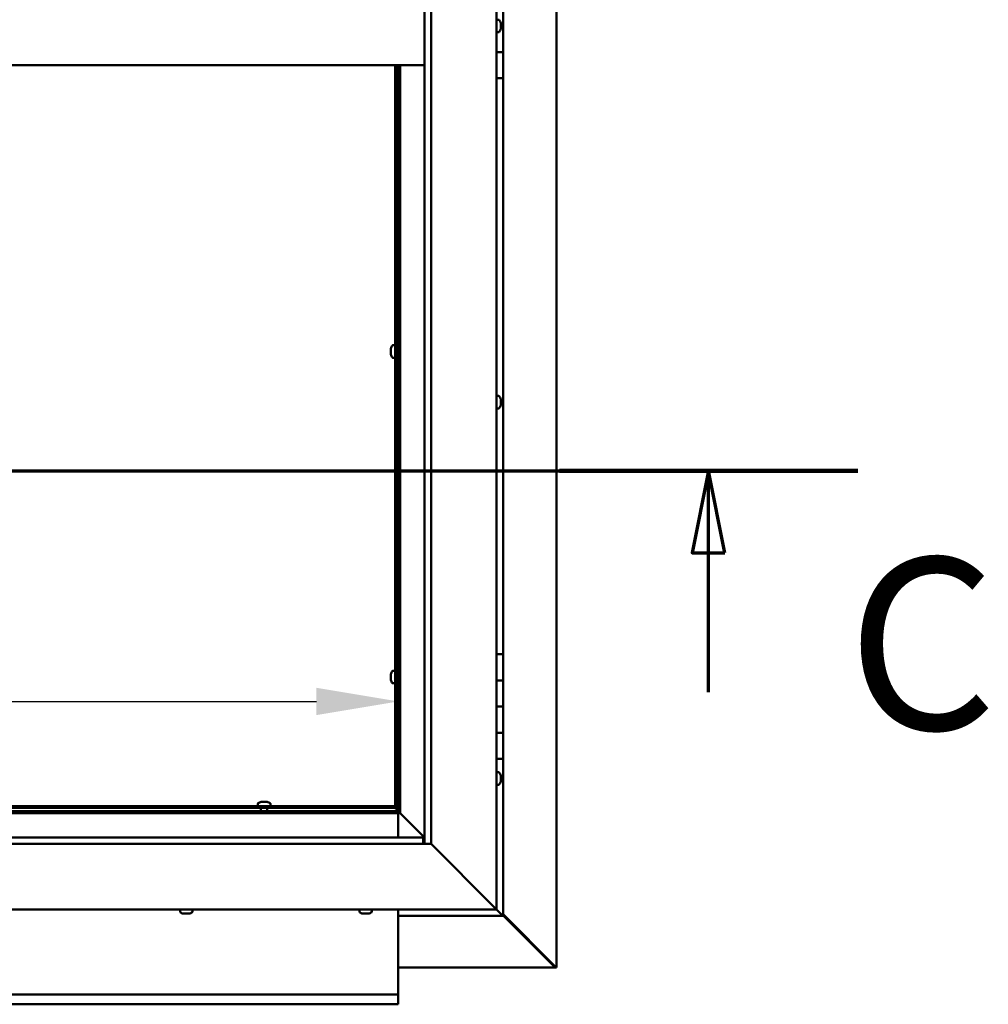
# Model space of a CAD drawing. Units: millimetres. Extents: x -6096 to 24162, y 3220 to 8837.
# Drawn here: x 18957 to 19697, y 3722 to 4475 of the extents above; entities that cross this region are included whole.
import ezdxf

# ---------------------------------------------------------------- set-up
doc = ezdxf.new("R2010")
doc.units = ezdxf.units.MM
doc.header["$LTSCALE"] = 25
doc.linetypes.add('CHAIN', pattern=[0.3543, 0.2362, -0.0295, 0.0591, -0.0295])
for name, color, linetype, lineweight in [('Dimension (ISO)', 7, 'Continuous', 25), ('Section Line (ISO)', 7, 'CHAIN', 70), ('Visible (ISO)', 7, 'Continuous', 50)]:
    doc.layers.add(name, color=color, linetype=linetype, lineweight=lineweight)
doc.styles.add('Label Text (ISO)', font='tahoma.ttf')
doc.styles.add('Note Text (ISO)', font='tahoma.ttf')
doc.dimstyles.new('Default (ISO)', dxfattribs={"dimscale": 25, "dimtxt": 3.5, "dimasz": 2.5, "dimexe": 3.175, "dimexo": 0, "dimgap": 0.762, "dimtad": 1, "dimrnd": 1e-08, "dimzin": 0, "dimtxsty": 'Note Text (ISO)', "dimcen": 0.09, "dimdle": 10, "dimclrd": 256, "dimclre": 256, "dimclrt": 256, "dimazin": 0, "dimtfac": 1.001486, "dimtmove": 0, "dimatfit": 3, "dimfxl": 1, "dimtolj": 1, "dimtzin": 0, "dimlwd": -1, "dimlwe": -1, "dimarcsym": 0})

# ---------------------------------------------------------------- blocks, each defined once
blk = doc.blocks.new('2dTransSection2')
at = {"layer": 'Section Line (ISO)', "linetype": 'CHAIN', "ltscale": 41.515694}
blk.add_line((671.81, 165.199), (783.882, 165.199), dxfattribs=at)
at = {"layer": 'Section Line (ISO)', "linetype": 'Continuous', "lineweight": 140}
blk.add_line((774.773, 165.199), (783.882, 165.199), dxfattribs=at)
at = {"layer": 'Section Line (ISO)', "linetype": 'Continuous'}
for p, q in [((779.327, 165.199), (778.827, 162.699)), ((779.327, 162.699), (779.327, 165.199)), ((779.827, 162.699), (779.327, 165.199)), ((778.827, 162.699), (779.827, 162.699)), ((779.327, 158.436), (779.327, 162.699))]:
    blk.add_line(p, q, dxfattribs=at)
at = {"layer": 'Section Line (ISO)', "linetype": 'Continuous', "flags": 128}
blk.add_lwpolyline([(779.827, 162.699), (779.327, 165.199), (778.827, 162.699), (779.827, 162.699)], dxfattribs=at)
at = {"layer": 'Section Line (ISO)'}
blk.add_solid([(779.827, 162.699), (779.327, 165.199), (778.827, 162.699), (779.827, 162.699)], dxfattribs=at)
at = {"layer": 'Section Line (ISO)', "insert": (783.561, 155.654), "char_height": 5.25, "attachment_point": 7, "style": 'Label Text (ISO)'}
blk.add_mtext('C', dxfattribs=at)
blk = doc.blocks.new('*D15')
at = {"layer": 'Defpoints', "color": 0, "transparency": 16777216}
for p in [(17146.14, 4149.71), (19246.14, 4149.71), (19246.14, 3953.85)]:
    blk.add_point(p, dxfattribs=at)
at = {"layer": 'Dimension (ISO)', "transparency": 16777216}
blk.add_line((17208.64, 3953.85), (19183.64, 3953.85), dxfattribs=at)
for points in [[(17208.64, 3964.27), (17208.64, 3943.44), (17146.14, 3953.85)], [(19183.64, 3964.27), (19183.64, 3943.44), (19246.14, 3953.85)]]:
    blk.add_solid(points, dxfattribs=at)
at = {"layer": 'Dimension (ISO)', "transparency": 16777216, "insert": (17660.37, 4064.05), "char_height": 87.5, "attachment_point": 1, "style": 'Note Text (ISO)'}
blk.add_mtext('\\A1;2100', dxfattribs=at)

msp = doc.modelspace()

# ---------------------------------------------------------------- linework, layer by layer
at = {"layer": 'Visible (ISO)'}
for p, q in [((19367.04, 5189.41), (19367.04, 3750.55)), ((19321.14, 5144.98), (19321.14, 3794.98)), ((19271.14, 5094.98), (19271.14, 3844.98)), ((19266.14, 3844.98), (19266.14, 5089.98)), ((19326.14, 4469.98), (19326.14, 4489.98)), ((19323.03, 4474.73), (19321.14, 4474.73)), ((19324.38, 4472.18), (19324.38, 4472.07)), ((19324.38, 4471.9), (19324.38, 4472.07)), ((19324.38, 4471.9), (19324.38, 4470.43)), ((19324.38, 4470.43), (19324.38, 4470.21)), ((19324.38, 4470), (19324.38, 4470.21)), ((19324.38, 4470), (19324.38, 4468.33)), ((19326.14, 4469.98), (19324.38, 4469.98)), ((19324.38, 4469.97), (19326.14, 4469.97)), ((19326.14, 4469.97), (19326.14, 4469.98)), ((19326.14, 4469.97), (19326.14, 4449.97)), ((19323.03, 4465.23), (19321.14, 4465.23)), ((19324.38, 4468.33), (19324.38, 4468.18)), ((19324.38, 4468.08), (19324.38, 4468.18)), ((19324.38, 4468.08), (19324.38, 4467.77)), ((19321.14, 4449.98), (19326.14, 4449.98)), ((19326.14, 4449.97), (19321.14, 4449.97)), ((19326.14, 4429.98), (19326.14, 4449.98)), ((18276.14, 4439.98), (19266.14, 4439.98)), ((19243.64, 3872.48), (19243.64, 4439.98)), ((19245.14, 3872.48), (19245.14, 4439.98)), ((19246.14, 4439.98), (19246.14, 3869.97)), ((19247.64, 3868.47), (19247.64, 4439.98)), ((19321.14, 4429.98), (19326.14, 4429.98)), ((19326.14, 3989.97), (19326.14, 4429.98)), ((19240.4, 4223.4), (19240.4, 4223.43)), ((19240.4, 4223.4), (19240.4, 4223.29)), ((19240.4, 4222), (19240.4, 4223.29)), ((19240.4, 4221.59), (19240.4, 4222)), ((19240.4, 4219.83), (19240.4, 4221.59)), ((19241.76, 4225.98), (19243.64, 4225.98)), ((19245.14, 4223.63), (19246.14, 4223.63)), ((19240.4, 4219.69), (19240.4, 4219.83)), ((19240.4, 4219.57), (19240.4, 4219.69)), ((19240.4, 4219.69), (19240.42, 4219.69)), ((19240.4, 4219.57), (19240.4, 4219.52)), ((19240.4, 4219.02), (19240.4, 4219.52)), ((19241.76, 4216.48), (19243.64, 4216.48)), ((19245.14, 4218.83), (19246.14, 4218.83)), ((19323.03, 4187.23), (19321.14, 4187.23)), ((19324.38, 4184.68), (19324.38, 4184.53)), ((19324.38, 4184.37), (19324.38, 4184.53)), ((19324.38, 4184.37), (19324.38, 4184.33)), ((19324.38, 4184.33), (19324.38, 4182.8)), ((19324.38, 4182.59), (19324.38, 4182.8)), ((19323.03, 4177.73), (19321.14, 4177.73)), ((19324.38, 4182.37), (19324.38, 4180.75)), ((19324.38, 4180.75), (19324.38, 4180.64)), ((19324.38, 4180.51), (19324.38, 4180.64)), ((19324.38, 4180.51), (19324.38, 4180.27)), ((19326.14, 3989.97), (19321.14, 3989.97)), ((19326.14, 3989.97), (19326.14, 3969.97)), ((19240.4, 3974.65), (19240.4, 3974.68)), ((19240.4, 3974.65), (19240.4, 3974.54)), ((19240.4, 3973.25), (19240.4, 3974.54)), ((19240.4, 3972.84), (19240.4, 3973.25)), ((19240.4, 3971.08), (19240.4, 3972.84)), ((19241.76, 3977.23), (19243.64, 3977.23)), ((19245.14, 3974.88), (19246.14, 3974.88)), ((19240.4, 3970.94), (19240.4, 3971.08)), ((19240.4, 3970.82), (19240.4, 3970.94)), ((19240.4, 3970.94), (19240.42, 3970.94)), ((19240.4, 3970.82), (19240.4, 3970.77)), ((19240.4, 3970.27), (19240.4, 3970.77)), ((19241.76, 3967.73), (19243.64, 3967.73)), ((19245.14, 3970.08), (19246.14, 3970.08)), ((19321.14, 3969.98), (19326.14, 3969.98)), ((19326.14, 3969.97), (19321.14, 3969.97)), ((19326.14, 3949.98), (19326.14, 3969.98)), ((19326.14, 3949.98), (19321.14, 3949.98)), ((19321.14, 3949.97), (19326.14, 3949.97)), ((19324.04, 3949.98), (19324.04, 3949.97)), ((19326.14, 3949.97), (19326.14, 3949.98)), ((19326.14, 3949.97), (19326.14, 3929.97)), ((19321.14, 3929.98), (19326.14, 3929.98)), ((19326.14, 3929.97), (19321.14, 3929.97)), ((19326.14, 3909.98), (19326.14, 3929.98)), ((19321.14, 3909.98), (19326.14, 3909.98)), ((19326.14, 3789.98), (19326.14, 3909.98)), ((19323.03, 3899.73), (19321.14, 3899.73)), ((19324.38, 3897.18), (19324.38, 3896.86)), ((19324.38, 3896.76), (19324.38, 3896.86)), ((19324.38, 3896.76), (19324.38, 3896.61)), ((19323.03, 3890.23), (19321.14, 3890.23)), ((19324.38, 3896.61), (19324.38, 3894.93)), ((19324.38, 3894.77), (19324.38, 3894.93)), ((19324.38, 3894.77), (19324.38, 3894.5)), ((19324.38, 3894.5), (19324.38, 3893.04)), ((19324.38, 3892.87), (19324.38, 3893.04)), ((19324.38, 3892.87), (19324.38, 3892.77)), ((19138.89, 3875.86), (19138.89, 3873.98)), ((19141.44, 3877.22), (19141.94, 3877.22)), ((19141.99, 3877.22), (19141.94, 3877.22)), ((19141.99, 3877.22), (19142.11, 3877.22)), ((19142.11, 3877.22), (19142.24, 3877.22)), ((19142.11, 3877.22), (19142.11, 3877.21)), ((19142.24, 3877.22), (19144.01, 3877.22)), ((19144.01, 3877.22), (19144.42, 3877.22)), ((19144.42, 3877.22), (19145.71, 3877.22)), ((19145.82, 3877.22), (19145.71, 3877.22)), ((19145.82, 3877.22), (19145.85, 3877.22)), ((19148.39, 3875.86), (19148.39, 3873.98)), ((18294.64, 3868.47), (19247.64, 3868.47)), ((19246.14, 3869.97), (18296.14, 3869.97)), ((18926.14, 3873.98), (19243.64, 3873.98)), ((18926.14, 3872.48), (19243.64, 3872.48)), ((19141.24, 3872.48), (19141.24, 3869.97)), ((19146.04, 3872.48), (19146.04, 3869.97)), ((19243.64, 3873.98), (19243.64, 3872.48)), ((19243.64, 3872.33), (19243.64, 3872.48)), ((19243.64, 3872.48), (19245.14, 3872.48)), ((19244.38, 3872.18), (19244.38, 3871.89)), ((19244.38, 3871.89), (19246.14, 3870.13)), ((19245.26, 3871.74), (19244.88, 3871.74)), ((19245.14, 3872.48), (19245.3, 3872.48)), ((19245.73, 3871.74), (19245.26, 3871.74)), ((19246.14, 3871.32), (19245.73, 3871.74)), ((19247.64, 3868.47), (19246.14, 3869.97)), ((19246.14, 3869.97), (19247.64, 3868.47)), ((19246.14, 3868.47), (19246.14, 3849.98)), ((19247.74, 3868.37), (19247.64, 3868.47)), ((19247.64, 3868.47), (19247.74, 3868.37)), ((19266.14, 3849.97), (19247.74, 3868.37)), ((19247.74, 3868.37), (19266.14, 3849.97)), ((19271.14, 3844.98), (18271.14, 3844.98)), ((18276.14, 3849.98), (19265.14, 3849.98)), ((19265.14, 3849.98), (19265.14, 3849.88)), ((19265.14, 3849.88), (19265.14, 3844.98)), ((19318.64, 3797.48), (19271.14, 3844.98)), ((19271.14, 3844.98), (19318.64, 3797.48)), ((19321.14, 3794.98), (18221.14, 3794.98)), ((19079.39, 3793.09), (19079.39, 3794.98)), ((19082.42, 3791.74), (19081.94, 3791.74)), ((19082.42, 3791.74), (19082.47, 3791.74)), ((19082.59, 3791.74), (19082.47, 3791.74)), ((19082.59, 3791.74), (19082.59, 3791.75)), ((19082.71, 3791.74), (19082.59, 3791.74)), ((19084.47, 3791.74), (19082.71, 3791.74)), ((19084.88, 3791.74), (19084.47, 3791.74)), ((19086.2, 3791.74), (19084.88, 3791.74)), ((19086.2, 3791.74), (19086.31, 3791.74)), ((19086.35, 3791.74), (19086.31, 3791.74)), ((19088.89, 3793.09), (19088.89, 3794.98)), ((19216.39, 3793.09), (19216.39, 3794.98)), ((19218.95, 3791.74), (19218.94, 3791.74)), ((19218.95, 3791.74), (19219.04, 3791.74)), ((19220.25, 3791.74), (19219.04, 3791.74)), ((19220.65, 3791.74), (19220.25, 3791.74)), ((19222.44, 3791.74), (19220.65, 3791.74)), ((19222.64, 3791.74), (19222.44, 3791.74)), ((19222.64, 3791.74), (19222.64, 3791.75)), ((19222.73, 3791.74), (19222.64, 3791.74)), ((19222.73, 3791.74), (19222.76, 3791.74)), ((19223.35, 3791.74), (19222.76, 3791.74)), ((19225.89, 3793.09), (19225.89, 3794.98)), ((19246.14, 3794.98), (19246.14, 3731.97)), ((19318.64, 3797.48), (19321.14, 3794.98)), ((19321.14, 3794.98), (19318.64, 3797.48)), ((19324.54, 3791.57), (19321.14, 3794.98)), ((19321.14, 3794.98), (19324.54, 3791.57)), ((19324.54, 3791.57), (19326.14, 3789.98)), ((19326.14, 3789.97), (19324.54, 3791.57)), ((19246.14, 3789.97), (19326.14, 3789.97)), ((19366.02, 3751.29), (19326.14, 3791.22)), ((19326.14, 3790.24), (19364.83, 3751.6)), ((19326.14, 3789.98), (19326.14, 3789.98)), ((19326.14, 3789.97), (19326.14, 3789.98)), ((19326.14, 3789.98), (19326.14, 3789.98)), ((19326.14, 3789.97), (19326.14, 3789.97)), ((19326.14, 3789.97), (19326.14, 3789.97)), ((19326.14, 3789.97), (19326.14, 3789.97)), ((19365.38, 3750.58), (19246.14, 3750.58)), ((19364.83, 3751.6), (19364.83, 3751.79)), ((19365.27, 3751.29), (19365.43, 3751.29)), ((19365.39, 3750.55), (19366.78, 3750.55)), ((19365.43, 3751.29), (19366.02, 3751.29)), ((19365.57, 3750.9), (19365.57, 3750.84)), ((19365.57, 3750.84), (19365.57, 3750.76)), ((19367.04, 3750.55), (19366.78, 3750.55)), ((19246.14, 3731.97), (19246.14, 3729.97)), ((17146.14, 3729.97), (19246.14, 3729.97)), ((19246.14, 3723.44), (19246.14, 3729.97)), ((19246.14, 3722.47), (17146.14, 3722.47)), ((19246.14, 3723.44), (19246.14, 3722.47))]:
    msp.add_line(p, q, dxfattribs=at)
for centre, radius, start, end in [((19323.03, 4474.53), 0.2, 35.68533, 90), ((19316.69, 4469.98), 8, 16.00768, 35.68533), ((19323.03, 4465.43), 0.2, 270, 324.31467), ((19316.69, 4469.98), 8, 324.31467, 343.99232), ((19248.09, 4221.23), 8, 144.31467, 163.99232), ((19241.76, 4225.78), 0.2, 90, 144.31467), ((19248.09, 4221.23), 8, 196.00768, 215.68533), ((19241.76, 4216.68), 0.2, 215.68533, 270), ((19323.03, 4187.03), 0.2, 35.68533, 90), ((19316.69, 4182.48), 8, 16.00768, 35.68533), ((19323.03, 4177.93), 0.2, 270, 324.31467), ((19316.69, 4182.48), 8, 324.31467, 343.99232), ((19248.09, 3972.48), 8, 144.31467, 163.99232), ((19241.76, 3977.03), 0.2, 90, 144.31467), ((19248.09, 3972.48), 8, 196.00768, 215.68533), ((19241.76, 3967.93), 0.2, 215.68533, 270), ((19323.03, 3899.53), 0.2, 35.68533, 90), ((19316.69, 3894.98), 8, 16.00768, 35.68533), ((19323.03, 3890.43), 0.2, 270, 324.31467), ((19316.69, 3894.98), 8, 324.31467, 343.99232), ((19139.09, 3875.86), 0.2, 125.68533, 180), ((19143.64, 3869.53), 8, 106.00768, 125.68533), ((19143.64, 3869.53), 8, 54.31467, 73.99232), ((19148.19, 3875.86), 0.2, 0, 54.31467), ((19079.59, 3793.09), 0.2, 180, 234.31467), ((19084.14, 3799.43), 8, 234.31467, 253.99232), ((19084.14, 3799.43), 8, 286.00768, 305.68533), ((19088.69, 3793.09), 0.2, 305.68533, 0), ((19216.59, 3793.09), 0.2, 180, 234.31467), ((19221.14, 3799.43), 8, 234.31467, 253.99232), ((19221.14, 3799.43), 8, 286.00768, 305.68533), ((19225.69, 3793.09), 0.2, 305.68533, 0)]:
    msp.add_arc(centre, radius, start, end, dxfattribs=at)
for points, knots in [([(19324.38, 4471.9), (19324.38, 4471.94), (19324.37, 4471.98), (19324.37, 4472.04), (19324.37, 4472.06), (19324.38, 4472.07), (19324.38, 4472.08), (19324.38, 4472.07)], [0.17438702, 0.17438702, 0.17438702, 0.17438702, 0.18896797, 0.18896797, 0.20586323, 0.20586323, 0.21737852, 0.21737852, 0.21737852, 0.21737852]), ([(19324.38, 4470), (19324.38, 4470.05), (19324.37, 4470.1), (19324.37, 4470.21), (19324.37, 4470.27), (19324.38, 4470.36), (19324.38, 4470.4), (19324.38, 4470.43)], [0.17438702, 0.17438702, 0.17438702, 0.17438702, 0.18896797, 0.18896797, 0.20586323, 0.20586323, 0.21737851, 0.21737851, 0.21737851, 0.21737851]), ([(19324.38, 4468.08), (19324.38, 4468.09), (19324.37, 4468.1), (19324.37, 4468.15), (19324.37, 4468.19), (19324.38, 4468.26), (19324.38, 4468.3), (19324.38, 4468.33)], [0.17438702, 0.17438702, 0.17438702, 0.17438702, 0.18896797, 0.18896797, 0.20586323, 0.20586323, 0.21737851, 0.21737851, 0.21737851, 0.21737851]), ([(19240.4, 4223.4), (19240.41, 4223.42), (19240.41, 4223.42), (19240.42, 4223.41), (19240.42, 4223.39), (19240.41, 4223.34), (19240.41, 4223.32), (19240.4, 4223.29)], [0.17438702, 0.17438702, 0.17438702, 0.17438702, 0.18896797, 0.18896797, 0.20586323, 0.20586323, 0.21737852, 0.21737852, 0.21737852, 0.21737852]), ([(19240.4, 4222), (19240.41, 4221.97), (19240.41, 4221.92), (19240.42, 4221.82), (19240.42, 4221.76), (19240.41, 4221.67), (19240.41, 4221.63), (19240.4, 4221.59)], [0.17438702, 0.17438702, 0.17438702, 0.17438702, 0.18896797, 0.18896797, 0.20586323, 0.20586323, 0.21737852, 0.21737852, 0.21737852, 0.21737852]), ([(19240.4, 4219.83), (19240.41, 4219.78), (19240.41, 4219.73), (19240.42, 4219.64), (19240.42, 4219.6), (19240.41, 4219.55), (19240.41, 4219.53), (19240.4, 4219.52)], [0.17438702, 0.17438702, 0.17438702, 0.17438702, 0.18896797, 0.18896797, 0.20586323, 0.20586323, 0.21737852, 0.21737852, 0.21737852, 0.21737852]), ([(19324.38, 4184.33), (19324.38, 4184.37), (19324.37, 4184.41), (19324.37, 4184.48), (19324.37, 4184.5), (19324.38, 4184.52), (19324.38, 4184.53), (19324.38, 4184.53)], [0.17438702, 0.17438702, 0.17438702, 0.17438702, 0.18896797, 0.18896797, 0.20586323, 0.20586323, 0.21737852, 0.21737852, 0.21737852, 0.21737852]), ([(19324.38, 4182.37), (19324.38, 4182.41), (19324.37, 4182.46), (19324.37, 4182.57), (19324.37, 4182.63), (19324.38, 4182.72), (19324.38, 4182.76), (19324.38, 4182.8)], [0.17438702, 0.17438702, 0.17438702, 0.17438702, 0.18896797, 0.18896797, 0.20586323, 0.20586323, 0.21737851, 0.21737851, 0.21737851, 0.21737851]), ([(19324.38, 4180.51), (19324.38, 4180.52), (19324.37, 4180.53), (19324.37, 4180.57), (19324.37, 4180.61), (19324.38, 4180.68), (19324.38, 4180.71), (19324.38, 4180.75)], [0.17438702, 0.17438702, 0.17438702, 0.17438702, 0.18896797, 0.18896797, 0.20586323, 0.20586323, 0.21737851, 0.21737851, 0.21737851, 0.21737851]), ([(19240.4, 3974.65), (19240.41, 3974.67), (19240.41, 3974.67), (19240.42, 3974.66), (19240.42, 3974.64), (19240.41, 3974.59), (19240.41, 3974.57), (19240.4, 3974.54)], [0.17438702, 0.17438702, 0.17438702, 0.17438702, 0.18896797, 0.18896797, 0.20586323, 0.20586323, 0.21737852, 0.21737852, 0.21737852, 0.21737852]), ([(19240.4, 3973.25), (19240.41, 3973.22), (19240.41, 3973.17), (19240.42, 3973.07), (19240.42, 3973.01), (19240.41, 3972.92), (19240.41, 3972.88), (19240.4, 3972.84)], [0.17438702, 0.17438702, 0.17438702, 0.17438702, 0.18896797, 0.18896797, 0.20586323, 0.20586323, 0.21737852, 0.21737852, 0.21737852, 0.21737852]), ([(19240.4, 3971.08), (19240.41, 3971.03), (19240.41, 3970.98), (19240.42, 3970.89), (19240.42, 3970.85), (19240.41, 3970.8), (19240.41, 3970.78), (19240.4, 3970.77)], [0.17438702, 0.17438702, 0.17438702, 0.17438702, 0.18896797, 0.18896797, 0.20586323, 0.20586323, 0.21737852, 0.21737852, 0.21737852, 0.21737852]), ([(19324.38, 3896.61), (19324.38, 3896.65), (19324.37, 3896.69), (19324.37, 3896.77), (19324.37, 3896.81), (19324.38, 3896.85), (19324.38, 3896.86), (19324.38, 3896.86)], [0.17438702, 0.17438702, 0.17438702, 0.17438702, 0.18896797, 0.18896797, 0.20586323, 0.20586323, 0.21737852, 0.21737852, 0.21737852, 0.21737852]), ([(19324.38, 3894.5), (19324.38, 3894.54), (19324.37, 3894.59), (19324.37, 3894.7), (19324.37, 3894.76), (19324.38, 3894.85), (19324.38, 3894.89), (19324.38, 3894.93)], [0.17438702, 0.17438702, 0.17438702, 0.17438702, 0.18896797, 0.18896797, 0.20586323, 0.20586323, 0.21737851, 0.21737851, 0.21737851, 0.21737851]), ([(19324.38, 3892.87), (19324.38, 3892.87), (19324.37, 3892.87), (19324.37, 3892.9), (19324.37, 3892.93), (19324.38, 3892.98), (19324.38, 3893.01), (19324.38, 3893.04)], [0.17438702, 0.17438702, 0.17438702, 0.17438702, 0.18896797, 0.18896797, 0.20586323, 0.20586323, 0.21737851, 0.21737851, 0.21737851, 0.21737851]), ([(19142.24, 3877.22), (19142.2, 3877.21), (19142.15, 3877.21), (19142.06, 3877.2), (19142.02, 3877.2), (19141.97, 3877.21), (19141.95, 3877.21), (19141.94, 3877.22)], [0.17438702, 0.17438702, 0.17438702, 0.17438702, 0.18896797, 0.18896797, 0.20586323, 0.20586323, 0.21737852, 0.21737852, 0.21737852, 0.21737852]), ([(19144.42, 3877.22), (19144.38, 3877.21), (19144.34, 3877.21), (19144.24, 3877.2), (19144.18, 3877.2), (19144.08, 3877.21), (19144.04, 3877.21), (19144.01, 3877.22)], [0.17438702, 0.17438702, 0.17438702, 0.17438702, 0.18896797, 0.18896797, 0.20586323, 0.20586323, 0.21737852, 0.21737852, 0.21737852, 0.21737852]), ([(19145.82, 3877.22), (19145.83, 3877.21), (19145.84, 3877.21), (19145.82, 3877.2), (19145.81, 3877.2), (19145.76, 3877.21), (19145.74, 3877.21), (19145.71, 3877.22)], [0.17438702, 0.17438702, 0.17438702, 0.17438702, 0.18896797, 0.18896797, 0.20586323, 0.20586323, 0.21737852, 0.21737852, 0.21737852, 0.21737852]), ([(19244.38, 3871.89), (19244.26, 3871.98), (19244.14, 3872.07), (19243.89, 3872.21), (19243.77, 3872.27), (19243.64, 3872.33)], [0, 0, 0, 0, 0.0539846, 0.0539846, 0.1079692, 0.1079692, 0.1079692, 0.1079692]), ([(19245.3, 3872.48), (19245.35, 3872.35), (19245.41, 3872.23), (19245.55, 3871.98), (19245.64, 3871.86), (19245.73, 3871.74)], [0, 0, 0, 0, 0.0539846, 0.0539846, 0.1079692, 0.1079692, 0.1079692, 0.1079692]), ([(19082.42, 3791.74), (19082.43, 3791.74), (19082.45, 3791.75), (19082.52, 3791.75), (19082.56, 3791.75), (19082.64, 3791.75), (19082.68, 3791.74), (19082.71, 3791.74)], [0.17438702, 0.17438702, 0.17438702, 0.17438702, 0.18896797, 0.18896797, 0.20586323, 0.20586323, 0.21737852, 0.21737852, 0.21737852, 0.21737852]), ([(19084.47, 3791.74), (19084.52, 3791.74), (19084.57, 3791.75), (19084.68, 3791.75), (19084.74, 3791.75), (19084.82, 3791.75), (19084.85, 3791.74), (19084.88, 3791.74)], [0.17438702, 0.17438702, 0.17438702, 0.17438702, 0.18896797, 0.18896797, 0.20586323, 0.20586323, 0.21737852, 0.21737852, 0.21737852, 0.21737852]), ([(19086.2, 3791.74), (19086.23, 3791.74), (19086.26, 3791.75), (19086.31, 3791.75), (19086.32, 3791.75), (19086.33, 3791.75), (19086.32, 3791.74), (19086.31, 3791.74)], [0.17438702, 0.17438702, 0.17438702, 0.17438702, 0.18896797, 0.18896797, 0.20586323, 0.20586323, 0.21737852, 0.21737852, 0.21737852, 0.21737852]), ([(19218.95, 3791.74), (19218.94, 3791.74), (19218.93, 3791.75), (19218.93, 3791.75), (19218.95, 3791.75), (19218.99, 3791.75), (19219.01, 3791.74), (19219.04, 3791.74)], [0.17438702, 0.17438702, 0.17438702, 0.17438702, 0.18896797, 0.18896797, 0.20586323, 0.20586323, 0.21737852, 0.21737852, 0.21737852, 0.21737852]), ([(19220.25, 3791.74), (19220.28, 3791.74), (19220.32, 3791.75), (19220.42, 3791.75), (19220.48, 3791.75), (19220.57, 3791.75), (19220.61, 3791.74), (19220.65, 3791.74)], [0.17438702, 0.17438702, 0.17438702, 0.17438702, 0.18896797, 0.18896797, 0.20586323, 0.20586323, 0.21737852, 0.21737852, 0.21737852, 0.21737852]), ([(19222.44, 3791.74), (19222.49, 3791.74), (19222.54, 3791.75), (19222.63, 3791.75), (19222.67, 3791.75), (19222.73, 3791.75), (19222.75, 3791.74), (19222.76, 3791.74)], [0.17438702, 0.17438702, 0.17438702, 0.17438702, 0.18896797, 0.18896797, 0.20586323, 0.20586323, 0.21737852, 0.21737852, 0.21737852, 0.21737852]), ([(19365.57, 3750.84), (19365.45, 3750.93), (19365.33, 3751.04), (19365.08, 3751.29), (19364.96, 3751.44), (19364.83, 3751.6)], [0, 0, 0, 0, 0.078103, 0.078103, 0.156206, 0.156206, 0.156206, 0.156206]), ([(19366.02, 3751.29), (19366.18, 3751.17), (19366.33, 3751.04), (19366.58, 3750.8), (19366.69, 3750.67), (19366.78, 3750.55)], [0, 0, 0, 0, 0.078103, 0.078103, 0.156206, 0.156206, 0.156206, 0.156206])]:
    msp.add_open_spline(points, degree=3, knots=knots, dxfattribs=at)
for points in [[(19324.38, 4182.59), (19324.38, 4182.55), (19324.38, 4182.52), (19324.37, 4182.48)], [(19365.39, 3750.55), (19365.37, 3750.6), (19365.35, 3750.65), (19365.33, 3750.7)]]:
    msp.add_open_spline(points, degree=3, dxfattribs=at)

# ---------------------------------------------------------------- block references
at = {"layer": 'Section Line (ISO)', "xscale": 25, "yscale": 25, "zscale": 25}
msp.add_blockref('2dTransSection2', (0, 0), dxfattribs=at)

# ---------------------------------------------------------------- dimensions: what is measured, and where the dimension line sits
at = {"layer": 'Dimension (ISO)'}
dim = msp.add_linear_dim(base=(19246.14, 3953.85), p1=(17146.14, 4149.71), p2=(19246.14, 4149.71), dimstyle='Default (ISO)', override={"dimgap": 0.762, "dimdec": 0, "dimse1": 1, "dimse2": 1, "dimtol": 0, "dimlim": 0, "dimtp": 0, "dimtm": 0, "dimtdec": 2, "dimtofl": 0, "dimatfit": 1}, dxfattribs=at)
dim.commit()
dim.dimension.update_dxf_attribs({"geometry": '*D15', "text_midpoint": (17786.13, 3953.85), "dimtype": 160})

doc.saveas('drawing.dxf')
